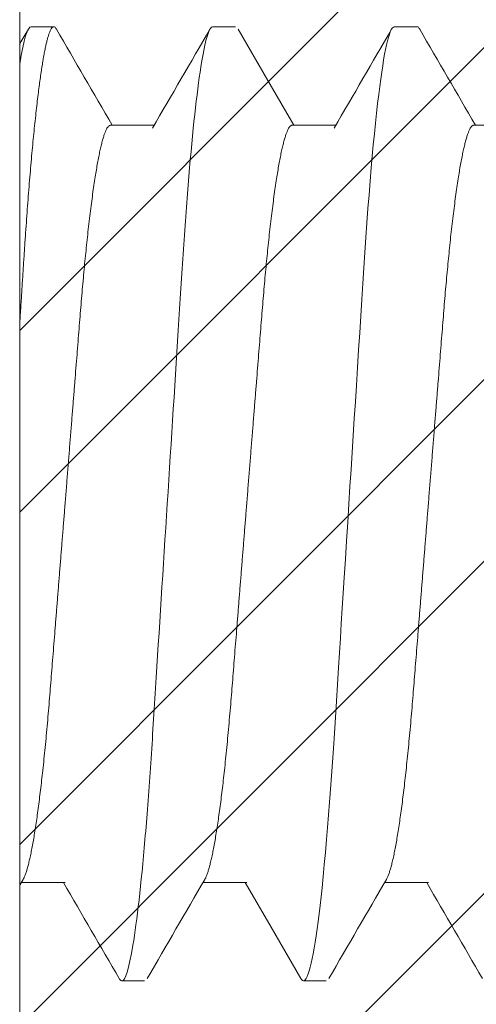
# Model space of a CAD drawing. Units: inches. Extents: x -1086 to 374, y -999 to 1258.
# Drawn here: x 234 to 234, y -103 to -103 of the extents above; entities that cross this region are included whole.
import ezdxf

# ---------------------------------------------------------------- set-up
doc = ezdxf.new("R2010")
doc.units = ezdxf.units.IN
doc.header["$MEASUREMENT"] = 0

# ---------------------------------------------------------------- blocks, each defined once
blk = doc.blocks.new('GEN-017')
h = blk.add_hatch()
h.set_pattern_fill('STEEL', color=154, scale=0.5, angle=90, style=0)
h.set_pattern_definition([(135, (1319.845315910768, -80.8541530907529), (-0.04419417382415922, -0.04419417382415922), []), (135, (1319.814065910768, -80.8541530907529), (-0.04419417382415922, -0.04419417382415922), [])])
edge = h.paths.add_edge_path()
edge.add_line((3519.537031725273, 709.7608629860064), (3519.41463010357, 709.7608629860064))
edge.add_line((3519.41463010357, 709.7608629860064), (3519.41463010357, 709.1908629860063))
edge.add_line((3519.41463010357, 709.1908629860063), (3519.287130103569, 709.1908629860063))
edge.add_line((3519.287130103569, 709.1908629860063), (3519.287130103569, 708.4622753092204))
edge.add_arc((3519.334085870861, 708.505218525122), 0.06363146921051514, 222.4443562784945, 314.2943781699767)
edge.add_line((3519.378522592961, 708.4596735846475), (3519.449820773598, 708.8760549595628))
edge.add_line((3519.449820773598, 708.8760549595628), (3519.537031725273, 708.8760549595628))
edge.add_line((3519.537031725273, 708.8760549595628), (3519.537031725273, 709.7608629860064))
blk = doc.blocks.new('.375 SCREW')
at = {"color": 150, "linetype": 'ByBlock', "lineweight": 0}
for p, q in [((35416.34364651315, -3573.223561409223), (35416.34364651315, -3573.519769142543)), ((35416.36515237184, -3573.28958327482), (35416.36124221592, -3573.28958327482)), ((35416.39643362376, -3573.28958327482), (35416.39252346555, -3573.28958327482)), ((35416.35146682556, -3573.306514748981), (35416.34393401258, -3573.306514748981)), ((35416.3827480769, -3573.306514748981), (35416.3752152819, -3573.306514748981)), ((35416.41402932423, -3573.306514748981), (35416.40649651087, -3573.306514748981)), ((35416.35928713797, -3573.436815802786), (35416.36681995247, -3573.436815802786)), ((35416.39056838874, -3573.436815802786), (35416.39810118374, -3573.436815802786)), ((35416.42184964065, -3573.436815802786), (35416.42938245401, -3573.436815802786)), ((35416.34560159125, -3573.453747276947), (35416.3495117476, -3573.453747276947)), ((35416.37688284188, -3573.453747276947), (35416.3807929978, -3573.453747276947)), ((35416.40816408921, -3573.453747276947), (35416.41207424742, -3573.453747276947))]:
    blk.add_line(p, q, dxfattribs=at)
at = {"color": 150, "linetype": 'ByBlock', "lineweight": 0, "flags": 128}
for points in [[(35416.39206010049, -3573.289992631544), (35416.38693039636, -3573.298827673298), (35416.38246032609, -3573.306514748981)], [(35416.39205972887, -3573.290004156257), (35416.39218589971, -3573.289803565682), (35416.39235709126, -3573.289637870398), (35416.39252346555, -3573.28958327482), (35416.39267730121, -3573.289630015975), (35416.39283527053, -3573.289771780962), (35416.39299718541, -3573.290010661848), (35416.39316283941, -3573.29034846625), (35416.39333199394, -3573.290786689812), (35416.39350439668, -3573.291326470323), (35416.39367978153, -3573.291968596898), (35416.39384292137, -3573.292647481436), (35416.39400808905, -3573.293412746272), (35416.394175046, -3573.294264152835), (35416.39434352612, -3573.295201159759), (35416.39451327708, -3573.296222964168), (35416.39468402819, -3573.297328455797), (35416.39485550417, -3573.298516258288), (35416.39502742978, -3573.299784706247), (35416.39519952513, -3573.301131877358), (35416.3953715012, -3573.302555583211), (35416.3955430873, -3573.304053383063), (35416.39571400358, -3573.305622606776), (35416.39591419959, -3573.307559804682), (35416.39611264305, -3573.309587108231), (35416.39630890268, -3573.311699089979), (35416.39650257018, -3573.313890019686), (35416.39667917539, -3573.31598315449), (35416.39685292696, -3573.318133912863), (35416.39702354503, -3573.320337284855), (35416.39719076807, -3573.322588187115), (35416.39735435753, -3573.324881481236), (35416.39751409317, -3573.32721202881), (35416.39766976856, -3573.329574696017), (35416.39783799177, -3573.332214153627), (35416.39801045415, -3573.334929430272), (35416.39818775214, -3573.337720792048), (35416.39836960588, -3573.340583882778), (35416.39855570798, -3573.343513878325), (35416.39871379659, -3573.346002849419), (35416.39887439934, -3573.348531333488), (35416.39903728686, -3573.351095850639), (35416.39920222973, -3573.353692737462), (35416.3993689894, -3573.356318163091), (35416.39953730435, -3573.358968152142), (35416.39973732604, -3573.362117292732), (35416.39993871489, -3573.365287928036), (35416.40014101674, -3573.368472983282), (35416.40034377738, -3573.371665275884), (35416.40053147147, -3573.374620285323), (35416.40071879853, -3573.377569553624), (35416.40090539612, -3573.380507377213), (35416.40109091098, -3573.383428124773), (35416.40127498982, -3573.386326277105), (35416.40145729318, -3573.389196456085), (35416.4016374907, -3573.392033461369), (35416.4018328924, -3573.395109892349), (35416.40202496332, -3573.39813382211), (35416.40221331806, -3573.401099304781), (35416.40239761255, -3573.404000814282), (35416.40257751644, -3573.406833264965), (35416.4027527453, -3573.409592032264), (35416.40292302845, -3573.412272971043), (35416.40309177467, -3573.414890246333), (35416.40326540237, -3573.417471158214), (35416.40344379686, -3573.420009609418), (35416.40362337961, -3573.422454793941), (35416.40380699049, -3573.424845942605), (35416.40399430838, -3573.427176632403), (35416.40418498917, -3573.429440532081), (35416.40436415443, -3573.431471143479), (35416.40454556773, -3573.43343448762), (35416.40472890794, -3573.435325994993), (35416.40491383555, -3573.437141311713), (35416.40509999729, -3573.438876331643), (35416.40528704909, -3573.440527223917), (35416.40547462388, -3573.442090455881), (35416.40564671924, -3573.443443673796), (35416.40581866779, -3573.444718329135), (35416.40599018965, -3573.445912476641), (35416.406161005, -3573.447024437158), (35416.40633084771, -3573.448052806799), (35416.40649943793, -3573.448996452362), (35416.40666651876, -3573.449854557206), (35416.40683183324, -3573.45062654785), (35416.40699514284, -3573.451312158196), (35416.40715620438, -3573.451911415773), (35416.40731480224, -3573.452424595851), (35416.40747072079, -3573.4528522398), (35416.40765077149, -3573.453247566836), (35416.40782652797, -3573.453526986085), (35416.40799771492, -3573.453692681369), (35416.40816408921, -3573.453747276947), (35416.40816408921, -3573.453747276947)], [(35416.34424011609, -3573.307040715435), (35416.34372374816, -3573.306153459305), (35416.34365010544, -3573.306026898498)], [(35416.38125636056, -3573.453337920223), (35416.38638606928, -3573.444502878469), (35416.39085613954, -3573.436815802786)], [(35416.34364411059, -3573.450763385471), (35416.343683375, -3573.450831028934), (35416.34438185745, -3573.452034498979), (35416.34513815452, -3573.453337791763)]]:
    blk.add_lwpolyline(points, dxfattribs=at)
at = {"color": 150, "linetype": 'ByBlock', "lineweight": 0}
for centre, radius, start, end in [((35403.18774919736, -3565.64736280216), 15.22952727310718, 329.8069821093737, 329.8788698534703), ((35429.51699047437, -3565.659911243199), 15.20449931688157, 210.1211796374359, 210.1954775594418), ((35428.80591564385, -3566.091249821403), 14.3459277159761, 210.1189565544793, 210.1977038830749), ((35403.90628691485, -3566.028498560201), 14.47086548870956, 329.8051206831972, 329.8807768799213), ((35428.8637468298, -3580.712924696491), 14.46706890995907, 149.8051107564234, 149.8807868066329), ((35403.95630790984, -3580.65852616344), 14.35875722201707, 30.11899173458091, 30.1976687026119), ((35403.25632598912, -3581.083419308484), 15.20449931671448, 30.12117963743596, 30.19547755944185), ((35428.94055906741, -3580.721204483734), 14.4835495008893, 149.8051519857977, 149.8807625740579)]:
    blk.add_arc(centre, radius, start, end, dxfattribs=at)
for points, knots in [([(35416.36077834621, -3573.290004367298), (35416.36082057122, -3573.289932857771), (35416.36092105469, -3573.28976268556), (35416.36107596585, -3573.289617145918), (35416.36118696876, -3573.289594530647), (35416.36124221592, -3573.28958327482)], [0, 0, 0, 0, 0.2668913955627747, 0.6351251471334943, 1, 1, 1, 1]), ([(35416.36124221628, -3573.289583275884), (35416.36180659872, -3573.289583275884), (35416.36246447614, -3573.291580964256), (35416.3638427744, -3573.29990183649), (35416.36455935104, -3573.306216366004), (35416.36555230319, -3573.317726848143), (35416.36586974807, -3573.321889181753), (35416.36646283923, -3573.330570465286), (35416.36673880032, -3573.335080495113), (35416.3676676695, -3573.349704611353), (35416.36836404664, -3573.360668373093), (35416.36976101092, -3573.382662178709), (35416.37045738807, -3573.393625940448), (35416.37138625723, -3573.408250056684), (35416.37166221833, -3573.412760086509), (35416.37225530949, -3573.421441370041), (35416.37257275437, -3573.42560370365), (35416.37356570651, -3573.437114185785), (35416.37428228316, -3573.443428715294), (35416.37566058143, -3573.451749587519), (35416.37631845884, -3573.453747275887), (35416.37688284129, -3573.453747275883)], [0, 0, 0, 0, 0.125, 0.125, 0.25, 0.25, 0.3125000000000001, 0.3125000000000001, 0.375, 0.375, 0.5000000000000001, 0.5000000000000001, 0.6250000000000002, 0.6250000000000002, 0.6875000000000002, 0.6875000000000002, 0.7500000000000001, 0.7500000000000001, 0.8750000000000001, 0.8750000000000001, 1, 1, 1, 1]), ([(35416.34424027551, -3573.3070487809), (35416.34429278559, -3573.30714214653), (35416.34441081782, -3573.307352013905), (35416.34459855134, -3573.307806705378), (35416.34479888569, -3573.308379653998), (35416.34499885306, -3573.309048257492), (35416.34519771962, -3573.309801635362), (35416.34539901642, -3573.310653456379), (35416.34560228789, -3573.311602540365), (35416.34580707767, -3573.312647543852), (35416.34601291129, -3573.313786616143), (35416.34621931072, -3573.315017433231), (35416.34642578862, -3573.316337249842), (35416.34663186227, -3573.317742890571), (35416.34683583066, -3573.319221968318), (35416.34703724545, -3573.320768918561), (35416.34723568884, -3573.322378036762), (35416.34743194946, -3573.324054377651), (35416.34763073109, -3573.325839312427), (35416.34783139058, -3573.327733863584), (35416.3480332154, -3573.329738071692), (35416.3482306556, -3573.331797318382), (35416.34842331418, -3573.333905151354), (35416.34861081243, -3573.336055098971), (35416.34878966313, -3573.33820214676), (35416.34896074433, -3573.340350433679), (35416.34913352694, -3573.342506839399), (35416.34931077037, -3573.344722490699), (35416.349492644, -3573.34699506575), (35416.34967874724, -3573.34932072971), (35416.34986876773, -3573.351695292183), (35416.35006233692, -3573.354114219661), (35416.3502590695, -3573.356572662865), (35416.35045855229, -3573.359065481148), (35416.35065914796, -3573.361572207209), (35416.35086037601, -3573.364086832136), (35416.35106176176, -3573.366603437443), (35416.3512640644, -3573.369131487395), (35416.35147222357, -3573.371732731376), (35416.35168577159, -3573.374401318797), (35416.35190413975, -3573.377130126898), (35416.35212135575, -3573.37984454318), (35416.35233685535, -3573.382537524004), (35416.35255009192, -3573.385202212626), (35416.3527565595, -3573.387782311199), (35416.35295594133, -3573.390273870312), (35416.35314801379, -3573.392674075443), (35416.353336371, -3573.395027900365), (35416.3535206766, -3573.39733096182), (35416.35370056261, -3573.399579220998), (35416.35387589654, -3573.401769000855), (35416.35404620859, -3573.403901964826), (35416.35421455985, -3573.405988323262), (35416.35438848544, -3573.408037095263), (35416.35456574081, -3573.410039865083), (35416.35474642047, -3573.411992328558), (35416.35493003187, -3573.413890285602), (35416.35511735451, -3573.415740238577), (35416.35531315296, -3573.417585388353), (35416.35551729064, -3573.419414834805), (35416.35572953455, -3573.421216612652), (35416.35594424311, -3573.422939192487), (35416.35616087746, -3573.424577211563), (35416.35637887625, -3573.42612568819), (35416.35659350464, -3573.427552383936), (35416.35680417623, -3573.428859714475), (35416.35701038863, -3573.430050924274), (35416.35721582617, -3573.431149331314), (35416.35742001426, -3573.432152804273), (35416.35762248037, -3573.433059707133), (35416.35782277657, -3573.433868829913), (35416.3580204598, -3573.434579467318), (35416.35821511333, -3573.43519135915), (35416.35840634265, -3573.435704743807), (35416.35859266966, -3573.436117656796), (35416.35877384138, -3573.436433742394), (35416.35894955064, -3573.436654179921), (35416.35912094275, -3573.436790680621), (35416.35923190969, -3573.436807454448), (35416.35928713797, -3573.436815802786)], [0, 0, 0, 0, 0.01084216826838981, 0.02437103894905346, 0.0379914459044825, 0.05090780501844693, 0.06388660712441853, 0.07691817750402892, 0.08999263303538194, 0.1030998445171983, 0.1162295819108135, 0.1293714464683043, 0.14251504153687, 0.1556499184492322, 0.1687656900152249, 0.1816187049726577, 0.1944337153937188, 0.2072012719507112, 0.219912156290611, 0.2335643367693075, 0.2471290093171556, 0.2605956557911485, 0.2739542800227915, 0.2871953701816864, 0.3003099746266909, 0.312595969012045, 0.324980823466272, 0.3374771205487267, 0.3500772965052606, 0.3627733655002991, 0.3755569560557462, 0.3884192888403981, 0.4013512356825378, 0.4143433696467323, 0.4273859581555596, 0.4402351617461048, 0.4531138271854935, 0.4660122153689903, 0.4789204843000083, 0.4928595519267684, 0.5067861785009782, 0.5206879838805767, 0.5345527338153477, 0.5483683767199725, 0.5621231409479082, 0.5750259391044511, 0.587855116494865, 0.6006016933151249, 0.6132570560366017, 0.6258129857891912, 0.6382616962533048, 0.6505958324981826, 0.6628940467562398, 0.6753058700539348, 0.6878273530386706, 0.7002246386870538, 0.7127127083712794, 0.7252835507168903, 0.737928738821017, 0.751657508851613, 0.7654515497483794, 0.7792991452475053, 0.7931883930287205, 0.8071070964125113, 0.8210429358596396, 0.8341870549747314, 0.8473249187257796, 0.8604461322474415, 0.8735403396076987, 0.8865973666914165, 0.8996071902393687, 0.9125599883837137, 0.925446253017203, 0.9382567346888289, 0.9509825476177646, 0.9633904839903031, 0.9757008324682541, 0.9879062992960861, 1, 1, 1, 1]), ([(35416.37552136122, -3573.307048473513), (35416.37557392593, -3573.307141933094), (35416.37569201295, -3573.307351890792), (35416.37587980028, -3573.307806702001), (35416.37608013804, -3573.308379654817), (35416.3762801011, -3573.309048257319), (35416.37647897212, -3573.30980163536), (35416.3766802647, -3573.310653456398), (35416.37688353656, -3573.311602540391), (35416.37708832817, -3573.312647543813), (35416.37729416008, -3573.313786616189), (35416.37750056198, -3573.315017433193), (35416.3777070394, -3573.316337249816), (35416.37791311082, -3573.317742890644), (35416.37811708174, -3573.319221968286), (35416.37831849708, -3573.320768918498), (35416.3785169375, -3573.322378036827), (35416.37871319921, -3573.324054377624), (35416.37891197939, -3573.3258393125), (35416.37911264205, -3573.327733863485), (35416.37931446415, -3573.329738071774), (35416.37951190684, -3573.331797318303), (35416.3797045633, -3573.333905151401), (35416.37989206244, -3573.336055098948), (35416.38007091178, -3573.338202146854), (35416.38024199728, -3573.340350433497), (35416.38041477441, -3573.342506839571), (35416.38059202185, -3573.344722490564), (35416.38077389178, -3573.346995065902), (35416.38095999898, -3573.349320729589), (35416.38115001764, -3573.351695292204), (35416.38134358673, -3573.354114219648), (35416.38154031809, -3573.356572662929), (35416.38173980245, -3573.359065481093), (35416.3819403965, -3573.361572207354), (35416.38214162942, -3573.364086831898), (35416.38234301101, -3573.366603437501), (35416.38254531168, -3573.369131487597), (35416.38275347622, -3573.37173273118), (35416.38296702206, -3573.37440131882), (35416.38318538979, -3573.37713012694), (35416.38340260629, -3573.379844543213), (35416.38361810776, -3573.382537523906), (35416.38383134318, -3573.385202212576), (35416.38403780678, -3573.387782311446), (35416.38423719509, -3573.390273870049), (35416.38442926276, -3573.392674075519), (35416.38461761912, -3573.395027900443), (35416.38480192603, -3573.397330961832), (35416.38498181448, -3573.399579220852), (35416.38515714424, -3573.401769000954), (35416.38532745683, -3573.403901964861), (35416.38549581001, -3573.405988323207), (35416.38566973423, -3573.408037095334), (35416.3858469932, -3573.41003986492), (35416.38602766673, -3573.411992328799), (35416.3862112854, -3573.413890285421), (35416.38639860565, -3573.415740238536), (35416.38659439926, -3573.417585388575), (35416.38679854556, -3573.419414834525), (35416.38701078024, -3573.421216612914), (35416.38722549633, -3573.422939192362), (35416.38744213036, -3573.424577211468), (35416.38766012285, -3573.426125688357), (35416.3878747562, -3573.427552383868), (35416.38808542766, -3573.428859714423), (35416.38829163596, -3573.430050924355), (35416.38849707635, -3573.431149331281), (35416.38870126393, -3573.432152804274), (35416.38890372927, -3573.433059707172), (35416.38910402903, -3573.43386882988), (35416.38930171246, -3573.43457946729), (35416.38949636165, -3573.435191359191), (35416.38968759444, -3573.435704743781), (35416.38987391876, -3573.436117656808), (35416.39005509099, -3573.436433742392), (35416.3902308008, -3573.436654179918), (35416.39040219024, -3573.436790680625), (35416.39051315937, -3573.43680745445), (35416.39056838874, -3573.436815802786)], [0, 0, 0, 0, 0.01085329444823939, 0.02438201286918096, 0.03800226708857703, 0.05091848029764699, 0.0638971370362443, 0.07692856003275982, 0.09000286844040037, 0.1031099328917241, 0.1162395224234382, 0.1293812396788398, 0.1425246867873273, 0.1556594154899242, 0.1687750401031112, 0.1816279106002679, 0.1944427761866471, 0.2072101891294988, 0.2199209303801073, 0.2335729578511408, 0.247137477488669, 0.2606039728100114, 0.2739624464591762, 0.2872033876774515, 0.3003178446045938, 0.3126037013998415, 0.3249884157212509, 0.3374845726602808, 0.3500846064587128, 0.3627805332938248, 0.3755639798350355, 0.3884261677169936, 0.4013579688709765, 0.4143499569218854, 0.4273923987229121, 0.4402414587014428, 0.4531199783522249, 0.4660182209862078, 0.4789263458813837, 0.4928652564842113, 0.5067917261748361, 0.5206933754128386, 0.5345579698513916, 0.5483734568962773, 0.5621280657270673, 0.5750307198676405, 0.5878597520654895, 0.6006061850706934, 0.6132614058705903, 0.6258171948131398, 0.6382657644172646, 0.6505997619232718, 0.6628978382522089, 0.6753095219371811, 0.687830864496948, 0.7002280098395675, 0.712715940357586, 0.7252866408611975, 0.7379316858359575, 0.751660302792302, 0.7654541871638864, 0.7793016282755088, 0.7931907198253905, 0.8071092652572812, 0.8210449488774114, 0.8341889201426492, 0.8473266351860529, 0.8604477015784361, 0.873541761650265, 0.8865986418637717, 0.8996083199828735, 0.9125609724294127, 0.9254470912202681, 0.9382574292362654, 0.9509830985851452, 0.9633908953886823, 0.975701105395336, 0.9879064345169327, 1, 1, 1, 1]), ([(35416.40680279666, -3573.307048817603), (35416.40685529963, -3573.307142172341), (35416.40697332467, -3573.307352030862), (35416.40716105039, -3573.307806705523), (35416.40736138652, -3573.308379653959), (35416.4075613546, -3573.309048257488), (35416.40776022096, -3573.30980163533), (35416.40796151354, -3573.310653456462), (35416.40816479013, -3573.311602540286), (35416.40836957647, -3573.312647543885), (35416.40857541103, -3573.313786616111), (35416.40878180755, -3573.315017433322), (35416.40898829018, -3573.316337249736), (35416.40919435985, -3573.317742890671), (35416.40939833254, -3573.319221968194), (35416.40959974266, -3573.32076891866), (35416.40979818846, -3573.322378036718), (35416.4099944475, -3573.324054377736), (35416.41019323315, -3573.325839312316), (35416.4103938902, -3573.327733863611), (35416.41059571542, -3573.329738071635), (35416.41079315136, -3573.331797318602), (35416.41098581794, -3573.333905151102), (35416.41117331073, -3573.336055099073), (35416.41135216175, -3573.338202146833), (35416.41152324673, -3573.340350433507), (35416.41169602433, -3573.342506839551), (35416.41187327042, -3573.344722490686), (35416.41205514538, -3573.346995065682), (35416.41224124745, -3573.349320729722), (35416.41243126783, -3573.351695292162), (35416.4126248352, -3573.354114219791), (35416.41282157178, -3573.356572662679), (35416.41302105066, -3573.359065481259), (35416.41322164767, -3573.361572207173), (35416.41342287429, -3573.364086832273), (35416.41362426443, -3573.366603437261), (35416.41382656459, -3573.369131487395), (35416.41403472242, -3573.371732731393), (35416.41424826772, -3573.374401319075), (35416.41446664496, -3573.37713012644), (35416.41468385138, -3573.37984454351), (35416.41489935627, -3573.382537523815), (35416.41511258804, -3573.385202212879), (35416.41531906256, -3573.387782310927), (35416.41551843866, -3573.390273870551), (35416.41571051703, -3573.392674075238), (35416.41589886988, -3573.395027900524), (35416.41608318023, -3573.397330961576), (35416.41626305846, -3573.399579221271), (35416.4164383982, -3573.401769000724), (35416.41660870834, -3573.403901964889), (35416.4167770615, -3573.405988323232), (35416.41695098832, -3573.408037095114), (35416.4171282368, -3573.41003986532), (35416.41730892226, -3573.411992328409), (35416.41749253104, -3573.413890285607), (35416.41767985144, -3573.415740238706), (35416.41787565484, -3573.417585388209), (35416.41807978868, -3573.41941483491), (35416.41829203592, -3573.421216612563), (35416.41850674194, -3573.422939192528), (35416.41872337623, -3573.424577211601), (35416.41894137781, -3573.42612568809), (35416.41915600206, -3573.427552383996), (35416.41936667384, -3573.428859714521), (35416.41957288936, -3573.430050924248), (35416.41977832796, -3573.431149331294), (35416.41998251554, -3573.43215280428), (35416.42018498266, -3573.433059707093), (35416.42038527534, -3573.433868829945), (35416.42058295794, -3573.43457946735), (35416.4207776174, -3573.435191359079), (35416.4209688374, -3573.435704743883), (35416.42115517515, -3573.436117656725), (35416.42133633389, -3573.436433742453), (35416.42151205692, -3573.436654179878), (35416.42168343427, -3573.436790680645), (35416.42179440866, -3573.436807454455), (35416.42184964065, -3573.436815802786)], [0, 0, 0, 0, 0.01084072961212141, 0.02436961987342603, 0.03799004709586327, 0.05090642526274067, 0.06388524594878017, 0.07691683446906439, 0.08999130986457547, 0.1030985398765386, 0.1162282961789225, 0.1293701794303101, 0.1425137944144525, 0.1556486899529964, 0.1687644811594722, 0.1816175139913797, 0.1944325432665347, 0.2072001183797271, 0.2199110219818175, 0.233563221968182, 0.2471279139008166, 0.2605945794052055, 0.2739532244378993, 0.2871943330038678, 0.300308956509467, 0.3125949693583797, 0.3249798409891321, 0.3374761566530373, 0.3500763513492299, 0.3627724385798692, 0.3755560474950778, 0.3884183987511979, 0.4013503650631546, 0.4143425172289911, 0.4273851246937462, 0.440234346959156, 0.4531130320409238, 0.4660114385070324, 0.4789197255021089, 0.4928588131555178, 0.5067854615931502, 0.5206872855605188, 0.5345520561056968, 0.5483677186334505, 0.5621225039832944, 0.5750253202209443, 0.5878545171424293, 0.600601112051489, 0.6132564935966738, 0.6258124403269523, 0.6382611697162257, 0.6505953238873763, 0.6628935564251897, 0.6753053977620667, 0.6878268976816231, 0.7002242022046464, 0.7127122896041482, 0.7252831497794796, 0.7379283571536503, 0.7516571466868042, 0.7654512080865837, 0.7792988232531866, 0.7931880912208529, 0.807106815296996, 0.821042674069874, 0.8341868122884568, 0.8473246960620798, 0.8604459291168728, 0.87354015550808, 0.8865972015687105, 0.8996070431145713, 0.9125598600843439, 0.9254461443398052, 0.9382566433059683, 0.9509824760368552, 0.963390428726773, 0.9757007967849699, 0.9879062792786433, 0.9999999999999999, 0.9999999999999999, 0.9999999999999999, 0.9999999999999999]), ([(35416.34364651315, -3573.402446026282), (35416.34370610616, -3573.403384182622), (35416.34382481909, -3573.405253047662), (35416.34399844502, -3573.407987739002), (35416.3441680493, -3573.410653771765), (35416.3443322945, -3573.413255246074), (35416.34449886825, -3573.41580509376), (35416.34466685852, -3573.418265099688), (35416.34483567497, -3573.420637612345), (35416.34500495499, -3573.42292044567), (35416.34517772248, -3573.425154683773), (35416.34535371573, -3573.427335033107), (35416.34553185794, -3573.429446984891), (35416.34571181043, -3573.431486503061), (35416.34589322637, -3573.43344985746), (35416.34607656493, -3573.435341366001), (35416.34626149116, -3573.437156686223), (35416.34644765637, -3573.438891704123), (35416.34663470668, -3573.440542590363), (35416.34681707027, -3573.442062386795), (35416.34699437562, -3573.443456581457), (35416.34716632334, -3573.444731235255), (35416.34733784494, -3573.445925380226), (35416.34750866231, -3573.447037341111), (35416.34767850106, -3573.448065713965), (35416.34784709301, -3573.449009357163), (35416.3480141741, -3573.449867470863), (35416.34817949223, -3573.450639466047), (35416.3483428015, -3573.45132507962), (35416.34850386568, -3573.451924346872), (35416.34866246517, -3573.452437537362), (35416.34882757021, -3573.452890392366), (35416.34899845436, -3573.453265555883), (35416.34917416386, -3573.453545027961), (35416.34934555234, -3573.453710590656), (35416.34950763435, -3573.453764501069), (35416.34966545117, -3573.453714669745), (35416.34982013052, -3573.453581987085), (35416.34992461302, -3573.453415616187), (35416.34997538335, -3573.453334772949)], [0, 0, 0, 0, 0.02887656482645324, 0.05752389045826752, 0.08592535374067582, 0.1140773442250119, 0.142328736089209, 0.1708351513718354, 0.197931973806256, 0.2252270719090207, 0.2527055194840265, 0.2803517355789307, 0.3081495706274837, 0.3357165940941576, 0.3633983208550587, 0.3911776988450594, 0.4190372313984009, 0.4469592460134064, 0.4749257588281382, 0.5029185368050686, 0.5285863611222813, 0.5542468529825775, 0.5798859667745321, 0.6054896800166658, 0.6310441685401881, 0.6565356177779383, 0.6819506442915605, 0.7072758700700785, 0.7324983310942373, 0.7576054487470437, 0.7825848891323174, 0.8074247242727965, 0.8365049975209021, 0.8653574973061372, 0.8939651428047821, 0.9223118394279205, 0.9485411355362197, 0.974995018517592, 1, 1, 1, 1]), ([(35416.41207424742, -3573.453747276947), (35416.41212533633, -3573.453737851684), (35416.41222795159, -3573.453718920453), (35416.41238177558, -3573.453581910655), (35416.41248538357, -3573.453417695485), (35416.41253528184, -3573.453338608403)], [0, 0, 0, 0, 0.3394947371477725, 0.6818964144391925, 1, 1, 1, 1])]:
    blk.add_open_spline(points, degree=3, knots=knots, dxfattribs=at)
blk.add_open_spline([(35416.34364651315, -3573.447322959295), (35416.34435136746, -3573.451660765764), (35416.34502529774, -3573.453747275883), (35416.34560159128, -3573.453747275883)], degree=3, dxfattribs=at)
blk = doc.blocks.new('017-.375 SCERW')
at = {"color": 2, "ltscale": 0.1, "xscale": -1}
blk.add_blockref('GEN-017', (38936.63502037009, -4283.008597994586), dxfattribs=at)
at = {"color": 5, "linetype": 'Continuous', "lineweight": 5, "xscale": -1}
blk.add_blockref('.375 SCREW', (70833.56403677967, -0.1752800975637001), dxfattribs=at)

msp = doc.modelspace()

# ---------------------------------------------------------------- block references
at = {"color": 5, "linetype": 'Continuous', "lineweight": 5, "rotation": 180}
msp.add_blockref('017-.375 SCERW', (35651.18524474955, -3676.833793683422, -4.582620482355201e-09), dxfattribs=at)

doc.saveas('drawing.dxf')
